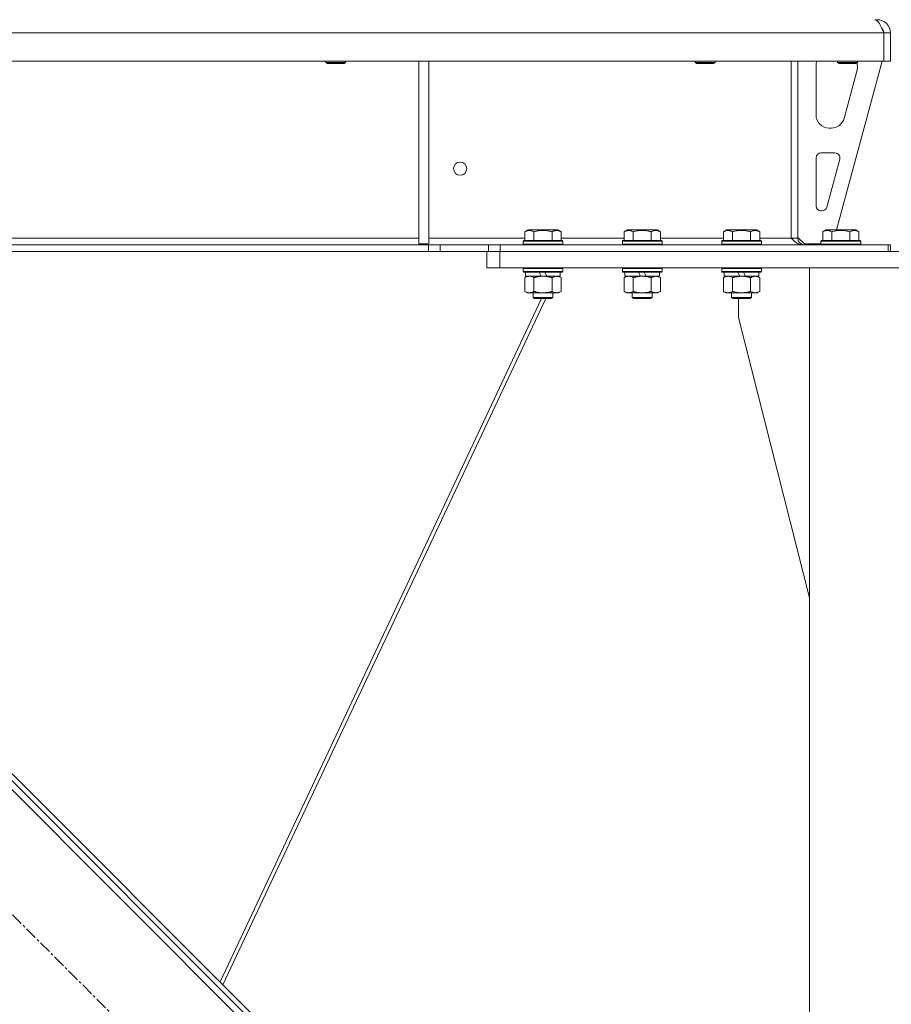
# Model space of a CAD drawing. Units: millimetres. Extents: x 0 to 30555, y -7 to 21000.
# Drawn here: x 7019 to 7545, y 12952 to 13547 of the extents above; entities that cross this region are included whole.
import ezdxf

# ---------------------------------------------------------------- set-up
doc = ezdxf.new("R2010")
doc.units = ezdxf.units.MM
doc.linetypes.add('K5LT_AXLED', pattern=[12, 7.5, -1.5, 1.5, -1.5])
doc.linetypes.add('K5LT_THIN', pattern=[0])
for name, color, linetype, true_color in [('OSI', 2, 'Continuous', 0xffff00), ('R', 1, 'Continuous', 0xff0000), ('WELDING', 7, 'Continuous', 0xffffff)]:
    doc.layers.add(name, color=color, linetype=linetype, true_color=true_color)

msp = doc.modelspace()

# ---------------------------------------------------------------- linework, layer by layer
at = {"layer": 'OSI', "color": 30, "linetype": 'K5LT_AXLED', "lineweight": 18, "true_color": 0xff8000}
msp.add_line((6717.41, 13303.56), (7403.98, 12616.99), dxfattribs=at)
at = {"layer": 'R', "color": 7, "linetype": 'K5LT_THIN', "lineweight": 18}
for p, q in [((7536.92, 13547.35), (7536.92, 13546.67)), ((5536.94, 13539.35), (7540.9, 13539.35)), ((7540.9, 13522.35), (7540.9, 13539.35)), ((7544.92, 13539.35), (7540.92, 13539.35)), ((7540.92, 13539.35), (7540.92, 13522.35)), ((7544.92, 13539.35), (7544.92, 13522.35)), ((5536.94, 13522.35), (7540.9, 13522.35)), ((7203.72, 13522.35), (7203.72, 13521.43)), ((7215.72, 13522.35), (7215.72, 13521.43)), ((7259.92, 13522.35), (7259.92, 13411.85)), ((7265.92, 13522.35), (7265.92, 13411.85)), ((7426.92, 13522.35), (7426.92, 13521.43)), ((7438.92, 13522.35), (7438.92, 13521.43)), ((7484.92, 13522.35), (7484.92, 13415.35)), ((7488.92, 13522.35), (7488.92, 13415.35)), ((7539.92, 13522.35), (7512.23, 13420.35)), ((7512.92, 13522.35), (7512.92, 13521.43)), ((7524.92, 13522.35), (7524.92, 13521.43)), ((7544.92, 13522.35), (7540.92, 13522.35)), ((7203.72, 13521.43), (7204.72, 13520.85)), ((7204.52, 13521.43), (7203.72, 13521.43)), ((7215.72, 13521.43), (7204.52, 13521.43)), ((7205.39, 13520.85), (7204.72, 13520.85)), ((7214.72, 13520.85), (7205.39, 13520.85)), ((7215.72, 13521.43), (7214.72, 13520.85)), ((7426.92, 13521.43), (7427.92, 13520.85)), ((7427.72, 13521.43), (7426.92, 13521.43)), ((7438.92, 13521.43), (7427.72, 13521.43)), ((7428.59, 13520.85), (7427.92, 13520.85)), ((7437.92, 13520.85), (7428.59, 13520.85)), ((7438.92, 13521.43), (7437.92, 13520.85)), ((7499.92, 13489.85), (7499.92, 13519.35)), ((7524.92, 13521.43), (7512.92, 13521.43)), ((7512.92, 13521.43), (7513.92, 13520.85)), ((7523.92, 13520.85), (7513.92, 13520.85)), ((7524.64, 13516.32), (7516.89, 13487.75)), ((7524.92, 13521.43), (7523.92, 13520.85)), ((7524.92, 13519.35), (7524.92, 13518.42)), ((7509.17, 13481.85), (7507.92, 13481.85)), ((7499.92, 13434.85), (7499.92, 13463.85)), ((7502.92, 13466.85), (7511.36, 13466.85)), ((7514.26, 13463.06), (7506.38, 13434.06)), ((7503.49, 13431.85), (7502.92, 13431.85)), ((7259.92, 13415.35), (6814.12, 13415.35)), ((7323.95, 13415.35), (7265.92, 13415.35)), ((7323.95, 13419.2), (7325.95, 13420.35)), ((7323.95, 13419.2), (7323.95, 13413.85)), ((7343.89, 13420.35), (7325.95, 13420.35)), ((7329.44, 13419.2), (7329.44, 13413.85)), ((7340.41, 13419.2), (7340.41, 13413.85)), ((7345.89, 13419.2), (7343.89, 13420.35)), ((7345.89, 13419.2), (7345.89, 13413.85)), ((7383.95, 13415.35), (7345.89, 13415.35)), ((7383.95, 13419.2), (7385.95, 13420.35)), ((7383.95, 13419.2), (7383.95, 13413.85)), ((7403.89, 13420.35), (7385.95, 13420.35)), ((7389.44, 13419.2), (7389.44, 13413.85)), ((7400.41, 13419.2), (7400.41, 13413.85)), ((7405.89, 13419.2), (7403.89, 13420.35)), ((7405.89, 13419.2), (7405.89, 13413.85)), ((7443.95, 13415.35), (7405.89, 13415.35)), ((7443.95, 13419.2), (7445.95, 13420.35)), ((7443.95, 13419.2), (7443.95, 13413.85)), ((7463.89, 13420.35), (7445.95, 13420.35)), ((7449.44, 13419.2), (7449.44, 13413.85)), ((7460.41, 13419.2), (7460.41, 13413.85)), ((7465.89, 13419.2), (7463.89, 13420.35)), ((7465.89, 13419.2), (7465.89, 13413.85)), ((7484.92, 13415.35), (7465.89, 13415.35)), ((7488.92, 13415.35), (7484.92, 13415.35)), ((7488.92, 13415.85), (7492.92, 13411.85)), ((7503.95, 13419.2), (7505.95, 13420.35)), ((7503.95, 13419.2), (7503.95, 13413.85)), ((7523.89, 13420.35), (7505.95, 13420.35)), ((7509.44, 13419.2), (7509.44, 13413.85)), ((7520.41, 13419.2), (7520.41, 13413.85)), ((7525.89, 13419.2), (7523.89, 13420.35)), ((7525.89, 13419.2), (7525.89, 13413.85)), ((5812.06, 13411.35), (7265.78, 13411.35)), ((7259.92, 13411.85), (7265.92, 13411.85)), ((7272.85, 13411.35), (7265.78, 13411.35)), ((7265.78, 13411.35), (7265.78, 13407.35)), ((7272.85, 13411.35), (7301.99, 13411.35)), ((7272.85, 13411.35), (7272.85, 13407.35)), ((7309.06, 13411.35), (7301.99, 13411.35)), ((7301.99, 13411.35), (7301.99, 13407.35)), ((7309.06, 13411.35), (7309.06, 13407.35)), ((7543.43, 13411.35), (7309.06, 13411.35)), ((7322.92, 13413.55), (7323.09, 13413.85)), ((7322.92, 13413.55), (7322.92, 13411.65)), ((7346.92, 13413.55), (7322.92, 13413.55)), ((7346.92, 13411.65), (7322.92, 13411.65)), ((7322.92, 13411.65), (7323.09, 13411.35)), ((7346.75, 13413.85), (7323.09, 13413.85)), ((7346.92, 13413.55), (7346.75, 13413.85)), ((7346.92, 13411.65), (7346.75, 13411.35)), ((7346.92, 13413.55), (7346.92, 13411.65)), ((7382.92, 13413.55), (7383.09, 13413.85)), ((7382.92, 13413.55), (7382.92, 13411.65)), ((7406.92, 13413.55), (7382.92, 13413.55)), ((7406.92, 13411.65), (7382.92, 13411.65)), ((7382.92, 13411.65), (7383.09, 13411.35)), ((7406.75, 13413.85), (7383.09, 13413.85)), ((7406.92, 13413.55), (7406.75, 13413.85)), ((7406.92, 13411.65), (7406.75, 13411.35)), ((7406.92, 13413.55), (7406.92, 13411.65)), ((7442.92, 13413.55), (7443.09, 13413.85)), ((7442.92, 13413.55), (7442.92, 13411.65)), ((7466.92, 13413.55), (7442.92, 13413.55)), ((7466.92, 13411.65), (7442.92, 13411.65)), ((7442.92, 13411.65), (7443.09, 13411.35)), ((7466.75, 13413.85), (7443.09, 13413.85)), ((7466.92, 13413.55), (7466.75, 13413.85)), ((7466.92, 13411.65), (7466.75, 13411.35)), ((7466.92, 13413.55), (7466.92, 13411.65)), ((7502.92, 13411.85), (7492.92, 13411.85)), ((7502.92, 13413.55), (7503.09, 13413.85)), ((7502.92, 13413.55), (7502.92, 13411.65)), ((7526.92, 13413.55), (7502.92, 13413.55)), ((7526.92, 13411.65), (7502.92, 13411.65)), ((7502.92, 13411.65), (7503.09, 13411.35)), ((7526.75, 13413.85), (7503.09, 13413.85)), ((7526.92, 13413.55), (7526.75, 13413.85)), ((7526.92, 13411.65), (7526.75, 13411.35)), ((7526.92, 13413.55), (7526.92, 13411.65)), ((7544.92, 13411.35), (7543.43, 13411.35)), ((7543.43, 13407.35), (7543.43, 13411.35)), ((7544.92, 13407.35), (7544.92, 13411.35)), ((5812.06, 13407.35), (7265.78, 13407.35)), ((7265.78, 13407.35), (7272.85, 13407.35)), ((7272.85, 13407.35), (7301.99, 13407.35)), ((7300.92, 13397.35), (7300.92, 13407.35)), ((7301.99, 13407.35), (7309.06, 13407.35)), ((7308.92, 13407.35), (7782.92, 13407.35)), ((7308.92, 13397.35), (7308.92, 13407.35)), ((7543.43, 13407.35), (7309.06, 13407.35)), ((7308.92, 13397.35), (7300.92, 13397.35)), ((7308.92, 13397.35), (7782.92, 13397.35)), ((7322.92, 13397.05), (7323.09, 13397.35)), ((7322.92, 13397.05), (7322.92, 13395.15)), ((7346.92, 13397.05), (7322.92, 13397.05)), ((7346.92, 13397.05), (7346.75, 13397.35)), ((7346.92, 13397.05), (7346.92, 13395.15)), ((7382.92, 13397.05), (7383.09, 13397.35)), ((7382.92, 13397.05), (7382.92, 13395.15)), ((7406.92, 13397.05), (7382.92, 13397.05)), ((7406.92, 13397.05), (7406.75, 13397.35)), ((7406.92, 13397.05), (7406.92, 13395.15)), ((7442.92, 13397.05), (7443.09, 13397.35)), ((7442.92, 13397.05), (7442.92, 13395.15)), ((7466.92, 13397.05), (7442.92, 13397.05)), ((7466.92, 13397.05), (7466.75, 13397.35)), ((7466.92, 13397.05), (7466.92, 13395.15)), ((7495.92, 13397.35), (7595.92, 13397.35)), ((7495.92, 10917.35), (7495.92, 13397.35)), ((7346.92, 13395.15), (7322.92, 13395.15)), ((7322.92, 13395.15), (7323.09, 13394.85)), ((7346.75, 13394.85), (7323.09, 13394.85)), ((7323.95, 13391.5), (7325.42, 13392.35)), ((7323.95, 13391.5), (7323.95, 13383.2)), ((7324.42, 13394.85), (7324.42, 13392.35)), ((7333.91, 13392.35), (7324.42, 13392.35)), ((7329.44, 13391.5), (7329.44, 13383.2)), ((7333.91, 13392.35), (7332.74, 13394.85)), ((7333.91, 13392.35), (7334.92, 13392.35)), ((7334.92, 13392.35), (7337.22, 13392.35)), ((7337.22, 13392.35), (7336.05, 13394.85)), ((7345.42, 13392.35), (7337.22, 13392.35)), ((7340.41, 13391.5), (7340.41, 13383.2)), ((7345.89, 13391.5), (7344.42, 13392.35)), ((7345.42, 13394.85), (7345.42, 13392.35)), ((7345.89, 13391.5), (7345.89, 13383.2)), ((7346.92, 13395.15), (7346.75, 13394.85)), ((7406.92, 13395.15), (7382.92, 13395.15)), ((7382.92, 13395.15), (7383.09, 13394.85)), ((7406.75, 13394.85), (7383.09, 13394.85)), ((7383.95, 13391.5), (7385.42, 13392.35)), ((7383.95, 13391.5), (7383.95, 13383.2)), ((7384.42, 13394.85), (7384.42, 13392.35)), ((7393.91, 13392.35), (7384.42, 13392.35)), ((7389.44, 13391.5), (7389.44, 13383.2)), ((7393.91, 13392.35), (7392.74, 13394.85)), ((7393.91, 13392.35), (7394.92, 13392.35)), ((7394.92, 13392.35), (7397.22, 13392.35)), ((7397.22, 13392.35), (7396.05, 13394.85)), ((7405.42, 13392.35), (7397.22, 13392.35)), ((7400.41, 13391.5), (7400.41, 13383.2)), ((7405.89, 13391.5), (7404.42, 13392.35)), ((7405.42, 13394.85), (7405.42, 13392.35)), ((7405.89, 13391.5), (7405.89, 13383.2)), ((7406.92, 13395.15), (7406.75, 13394.85)), ((7466.92, 13395.15), (7442.92, 13395.15)), ((7442.92, 13395.15), (7443.09, 13394.85)), ((7466.75, 13394.85), (7443.09, 13394.85)), ((7443.95, 13391.5), (7445.42, 13392.35)), ((7443.95, 13391.5), (7443.95, 13383.2)), ((7444.42, 13394.85), (7444.42, 13392.35)), ((7453.91, 13392.35), (7444.42, 13392.35)), ((7449.44, 13391.5), (7449.44, 13383.2)), ((7453.91, 13392.35), (7452.74, 13394.85)), ((7453.91, 13392.35), (7454.92, 13392.35)), ((7454.92, 13392.35), (7457.22, 13392.35)), ((7457.22, 13392.35), (7456.05, 13394.85)), ((7465.42, 13392.35), (7457.22, 13392.35)), ((7460.41, 13391.5), (7460.41, 13383.2)), ((7465.89, 13391.5), (7464.42, 13392.35)), ((7465.42, 13394.85), (7465.42, 13392.35)), ((7465.89, 13391.5), (7465.89, 13383.2)), ((7466.92, 13395.15), (7466.75, 13394.85)), ((7334.09, 13378.85), (7139.79, 12966.03)), ((7336.71, 13378.85), (7141.58, 12964.25)), ((7323.95, 13383.2), (7325.42, 13382.35)), ((7326.69, 13382.35), (7325.42, 13382.35)), ((7344.42, 13382.35), (7326.69, 13382.35)), ((7328.92, 13382.35), (7328.92, 13379.43)), ((7340.92, 13379.43), (7328.92, 13379.43)), ((7328.92, 13379.43), (7329.92, 13378.85)), ((7339.92, 13378.85), (7329.92, 13378.85)), ((7340.92, 13379.43), (7339.92, 13378.85)), ((7340.92, 13382.35), (7340.92, 13379.43)), ((7345.89, 13383.2), (7344.42, 13382.35)), ((7383.95, 13383.2), (7385.42, 13382.35)), ((7386.69, 13382.35), (7385.42, 13382.35)), ((7404.42, 13382.35), (7386.69, 13382.35)), ((7388.92, 13382.35), (7388.92, 13379.43)), ((7400.92, 13379.43), (7388.92, 13379.43)), ((7388.92, 13379.43), (7389.92, 13378.85)), ((7399.92, 13378.85), (7389.92, 13378.85)), ((7400.92, 13379.43), (7399.92, 13378.85)), ((7400.92, 13382.35), (7400.92, 13379.43)), ((7405.89, 13383.2), (7404.42, 13382.35)), ((7443.95, 13383.2), (7445.42, 13382.35)), ((7446.69, 13382.35), (7445.42, 13382.35)), ((7464.42, 13382.35), (7446.69, 13382.35)), ((7448.92, 13382.35), (7448.92, 13379.43)), ((7460.92, 13379.43), (7448.92, 13379.43)), ((7448.92, 13379.43), (7449.92, 13378.85)), ((7459.92, 13378.85), (7449.92, 13378.85)), ((7453.12, 13367.35), (7453.12, 13378.85)), ((7460.92, 13379.43), (7459.92, 13378.85)), ((7460.92, 13382.35), (7460.92, 13379.43)), ((7465.89, 13383.2), (7464.42, 13382.35)), ((7495.92, 13198.14), (7453.12, 13367.35)), ((7370.74, 12725.18), (6811.45, 13284.47)), ((7366.5, 12735.08), (6821.35, 13280.23)), ((7368.62, 12737.2), (6823.47, 13282.35))]:
    msp.add_line(p, q, dxfattribs=at)
msp.add_circle((7284.92, 13457.35), 4, dxfattribs=at)
for centre, radius, start, end in [((7536.92, 13539.35), 8, 0, 90), ((7536.92, 13539.35), 4, 0, 48.18198), ((7507.92, 13519.35), 8, 157.97569, 180), ((7516.92, 13518.42), 8, 344.81071, 0), ((7516.92, 13519.35), 8, 0, 14.03082), ((7507.92, 13489.85), 8, 180, 270), ((7509.17, 13489.85), 8, 270, 344.81071), ((7502.92, 13463.85), 3, 90, 180), ((7511.36, 13463.85), 3, 344.81071, 90), ((7502.92, 13434.85), 3, 180, 270), ((7503.49, 13434.85), 3, 270, 344.81071), ((7492.92, 13415.35), 4, 180, 270)]:
    msp.add_arc(centre, radius, start, end, dxfattribs=at)
at = {"layer": 'WELDING', "color": 7, "linetype": 'K5LT_THIN', "lineweight": 18}
for p, q in [((7327.62, 13392.25), (7326.69, 13392.35)), ((7328.54, 13391.95), (7327.62, 13392.25)), ((7329.44, 13391.5), (7328.54, 13391.95)), ((7387.62, 13392.25), (7386.69, 13392.35)), ((7388.54, 13391.95), (7387.62, 13392.25)), ((7389.44, 13391.5), (7388.54, 13391.95)), ((7447.62, 13392.25), (7446.69, 13392.35)), ((7448.54, 13391.95), (7447.62, 13392.25)), ((7449.44, 13391.5), (7448.54, 13391.95))]:
    msp.add_line(p, q, dxfattribs=at)
for points in [[(7540.9, 13539.35), (7540.77, 13539.65), (7540.52, 13540.25), (7540.13, 13541.13), (7539.74, 13542), (7539.36, 13542.83), (7538.97, 13543.61), (7538.59, 13544.35), (7538.2, 13545.02), (7537.81, 13545.62), (7537.43, 13546.14), (7537.04, 13546.57), (7536.65, 13546.92), (7536.27, 13547.16), (7535.88, 13547.31), (7535.62, 13547.35), (7535.5, 13547.35)], [(7484.92, 13415.35), (7485.08, 13415.2), (7485.39, 13414.9), (7485.85, 13414.46), (7486.31, 13414.02), (7486.78, 13413.61), (7487.24, 13413.22), (7487.71, 13412.85), (7488.17, 13412.51), (7488.64, 13412.21), (7489.1, 13411.95), (7489.57, 13411.74), (7490.03, 13411.56), (7490.5, 13411.44), (7490.96, 13411.37), (7491.27, 13411.35), (7491.43, 13411.35)]]:
    msp.add_open_spline(points, degree=3, dxfattribs=at)
for points, knots in [([(7329.44, 13419.2), (7329.11, 13419.38), (7328.71, 13419.58), (7328.22, 13419.77), (7327.95, 13419.86), (7327.68, 13419.93), (7327.39, 13419.99), (7327.07, 13420.03), (7326.71, 13420.05), (7326.36, 13420.03), (7326.04, 13420), (7325.69, 13419.93), (7325.26, 13419.81), (7324.66, 13419.58), (7324.21, 13419.35), (7323.95, 13419.2)], [0, 0, 0, 0, 2.912728, 3.529104, 4.366059, 5.20805, 5.90491, 6.841792, 7.999747, 8.992853, 9.878966, 10.753647, 12.031595, 13.665019, 16, 16, 16, 16]), ([(7340.41, 13419.2), (7340.17, 13419.26), (7339.55, 13419.43), (7338.42, 13419.7), (7337.3, 13419.89), (7336.35, 13419.99), (7335.71, 13420.03), (7335.21, 13420.04), (7334.85, 13420.04), (7334.51, 13420.04), (7334.11, 13420.03), (7333.66, 13420), (7333.2, 13419.96), (7332.55, 13419.88), (7331.53, 13419.72), (7330.43, 13419.47), (7329.68, 13419.26), (7329.44, 13419.2)], [0, 0, 0, 0, 2.896048, 7.635036, 13.675312, 16.352744, 19.030177, 21.193346, 22.27493, 23.356515, 25.164905, 26.973294, 28.781684, 30.590074, 34.691771, 40.985529, 43.953237, 43.953237, 43.953237, 43.953237]), ([(7345.89, 13419.2), (7345.57, 13419.38), (7345.17, 13419.58), (7344.67, 13419.77), (7344.41, 13419.86), (7344.13, 13419.93), (7343.85, 13419.99), (7343.53, 13420.03), (7343.17, 13420.05), (7342.82, 13420.03), (7342.5, 13420), (7342.15, 13419.93), (7341.71, 13419.81), (7341.11, 13419.58), (7340.67, 13419.35), (7340.41, 13419.2)], [0, 0, 0, 0, 2.912728, 3.529104, 4.366059, 5.20805, 5.90491, 6.841792, 7.999747, 8.992853, 9.878966, 10.753647, 12.031595, 13.665019, 16, 16, 16, 16]), ([(7389.44, 13419.2), (7389.11, 13419.38), (7388.71, 13419.58), (7388.22, 13419.77), (7387.95, 13419.86), (7387.68, 13419.93), (7387.39, 13419.99), (7387.07, 13420.03), (7386.71, 13420.05), (7386.36, 13420.03), (7386.04, 13420), (7385.69, 13419.93), (7385.26, 13419.81), (7384.66, 13419.58), (7384.21, 13419.35), (7383.95, 13419.2)], [0, 0, 0, 0, 2.912728, 3.529104, 4.366059, 5.20805, 5.90491, 6.841792, 7.999747, 8.992853, 9.878966, 10.753647, 12.031595, 13.665019, 16, 16, 16, 16]), ([(7400.41, 13419.2), (7400.17, 13419.26), (7399.55, 13419.43), (7398.42, 13419.7), (7397.3, 13419.89), (7396.35, 13419.99), (7395.71, 13420.03), (7395.21, 13420.04), (7394.85, 13420.04), (7394.51, 13420.04), (7394.11, 13420.03), (7393.66, 13420), (7393.2, 13419.96), (7392.55, 13419.88), (7391.53, 13419.72), (7390.43, 13419.47), (7389.68, 13419.26), (7389.44, 13419.2)], [0, 0, 0, 0, 2.896048, 7.635036, 13.675312, 16.352744, 19.030177, 21.193346, 22.27493, 23.356515, 25.164905, 26.973294, 28.781684, 30.590074, 34.691771, 40.985529, 43.953237, 43.953237, 43.953237, 43.953237]), ([(7405.89, 13419.2), (7405.57, 13419.38), (7405.17, 13419.58), (7404.67, 13419.77), (7404.41, 13419.86), (7404.13, 13419.93), (7403.85, 13419.99), (7403.53, 13420.03), (7403.17, 13420.05), (7402.82, 13420.03), (7402.5, 13420), (7402.15, 13419.93), (7401.71, 13419.81), (7401.11, 13419.58), (7400.67, 13419.35), (7400.41, 13419.2)], [0, 0, 0, 0, 2.912728, 3.529104, 4.366059, 5.20805, 5.90491, 6.841792, 7.999747, 8.992853, 9.878966, 10.753647, 12.031595, 13.665019, 16, 16, 16, 16]), ([(7449.44, 13419.2), (7449.11, 13419.38), (7448.71, 13419.58), (7448.22, 13419.77), (7447.95, 13419.86), (7447.68, 13419.93), (7447.39, 13419.99), (7447.07, 13420.03), (7446.71, 13420.05), (7446.36, 13420.03), (7446.04, 13420), (7445.69, 13419.93), (7445.26, 13419.81), (7444.66, 13419.58), (7444.21, 13419.35), (7443.95, 13419.2)], [0, 0, 0, 0, 2.912728, 3.529104, 4.366059, 5.20805, 5.90491, 6.841792, 7.999747, 8.992853, 9.878966, 10.753647, 12.031595, 13.665019, 16, 16, 16, 16]), ([(7460.41, 13419.2), (7460.17, 13419.26), (7459.55, 13419.43), (7458.42, 13419.7), (7457.3, 13419.89), (7456.35, 13419.99), (7455.71, 13420.03), (7455.21, 13420.04), (7454.85, 13420.04), (7454.51, 13420.04), (7454.11, 13420.03), (7453.66, 13420), (7453.2, 13419.96), (7452.55, 13419.88), (7451.53, 13419.72), (7450.43, 13419.47), (7449.68, 13419.26), (7449.44, 13419.2)], [0, 0, 0, 0, 2.896048, 7.635036, 13.675312, 16.352744, 19.030177, 21.193346, 22.27493, 23.356515, 25.164905, 26.973294, 28.781684, 30.590074, 34.691771, 40.985529, 43.953237, 43.953237, 43.953237, 43.953237]), ([(7465.89, 13419.2), (7465.57, 13419.38), (7465.17, 13419.58), (7464.67, 13419.77), (7464.41, 13419.86), (7464.13, 13419.93), (7463.85, 13419.99), (7463.53, 13420.03), (7463.17, 13420.05), (7462.82, 13420.03), (7462.5, 13420), (7462.15, 13419.93), (7461.71, 13419.81), (7461.11, 13419.58), (7460.67, 13419.35), (7460.41, 13419.2)], [0, 0, 0, 0, 2.912728, 3.529104, 4.366059, 5.20805, 5.90491, 6.841792, 7.999747, 8.992853, 9.878966, 10.753647, 12.031595, 13.665019, 16, 16, 16, 16]), ([(7509.44, 13419.2), (7509.11, 13419.38), (7508.71, 13419.58), (7508.22, 13419.77), (7507.95, 13419.86), (7507.68, 13419.93), (7507.39, 13419.99), (7507.07, 13420.03), (7506.71, 13420.05), (7506.36, 13420.03), (7506.04, 13420), (7505.69, 13419.93), (7505.26, 13419.81), (7504.66, 13419.58), (7504.21, 13419.35), (7503.95, 13419.2)], [0, 0, 0, 0, 2.912728, 3.529104, 4.366059, 5.20805, 5.90491, 6.841792, 7.999747, 8.992853, 9.878966, 10.753647, 12.031595, 13.665019, 16, 16, 16, 16]), ([(7520.41, 13419.2), (7520.17, 13419.26), (7519.55, 13419.43), (7518.42, 13419.7), (7517.3, 13419.89), (7516.35, 13419.99), (7515.71, 13420.03), (7515.21, 13420.04), (7514.85, 13420.04), (7514.51, 13420.04), (7514.11, 13420.03), (7513.66, 13420), (7513.2, 13419.96), (7512.55, 13419.88), (7511.53, 13419.72), (7510.43, 13419.47), (7509.68, 13419.26), (7509.44, 13419.2)], [0, 0, 0, 0, 2.896048, 7.635036, 13.675312, 16.352744, 19.030177, 21.193346, 22.27493, 23.356515, 25.164905, 26.973294, 28.781684, 30.590074, 34.691771, 40.985529, 43.953237, 43.953237, 43.953237, 43.953237]), ([(7525.89, 13419.2), (7525.57, 13419.38), (7525.17, 13419.58), (7524.67, 13419.77), (7524.41, 13419.86), (7524.13, 13419.93), (7523.85, 13419.99), (7523.53, 13420.03), (7523.17, 13420.05), (7522.82, 13420.03), (7522.5, 13420), (7522.15, 13419.93), (7521.71, 13419.81), (7521.11, 13419.58), (7520.67, 13419.35), (7520.41, 13419.2)], [0, 0, 0, 0, 2.912728, 3.529104, 4.366059, 5.20805, 5.90491, 6.841792, 7.999747, 8.992853, 9.878966, 10.753647, 12.031595, 13.665019, 16, 16, 16, 16]), ([(7326.69, 13392.35), (7326.51, 13392.35), (7326.2, 13392.33), (7325.71, 13392.24), (7325.18, 13392.09), (7324.58, 13391.84), (7324.15, 13391.62), (7323.95, 13391.5)], [0, 0, 0, 0, 1.597458, 2.676777, 4.235764, 6.182879, 8, 8, 8, 8]), ([(7334.92, 13392.35), (7334.74, 13392.35), (7334.38, 13392.34), (7333.82, 13392.31), (7333.27, 13392.27), (7332.78, 13392.21), (7332.42, 13392.16), (7332.19, 13392.13), (7332.02, 13392.1), (7331.85, 13392.07), (7331.67, 13392.04), (7331.5, 13392), (7331.31, 13391.97), (7331.09, 13391.92), (7330.77, 13391.85), (7330.46, 13391.77), (7330.14, 13391.69), (7329.91, 13391.63), (7329.67, 13391.57), (7329.52, 13391.52), (7329.44, 13391.5)], [0, 0, 0, 0, 0.426692, 0.853385, 1.280077, 1.70677, 1.976977, 2.112081, 2.247185, 2.382289, 2.517392, 2.652496, 2.7876, 2.975699, 3.163798, 3.539996, 3.728096, 3.916195, 4.104294, 4.292393, 4.292393, 4.292393, 4.292393]), ([(7340.41, 13391.5), (7340.34, 13391.52), (7340.22, 13391.55), (7340.04, 13391.6), (7339.85, 13391.65), (7339.61, 13391.72), (7339.3, 13391.8), (7338.96, 13391.87), (7338.65, 13391.94), (7338.37, 13392), (7338.14, 13392.04), (7337.96, 13392.08), (7337.75, 13392.11), (7337.46, 13392.16), (7337.1, 13392.21), (7336.73, 13392.25), (7336.25, 13392.3), (7335.76, 13392.33), (7335.28, 13392.35), (7335.04, 13392.35), (7334.92, 13392.35)], [0, 0, 0, 0, 0.14736, 0.294719, 0.442079, 0.589439, 0.884158, 1.178877, 1.396237, 1.613598, 1.830958, 1.939638, 2.048318, 2.328827, 2.609337, 2.889846, 3.170356, 3.731374, 4.011884, 4.292393, 4.292393, 4.292393, 4.292393]), ([(7343.15, 13392.35), (7343.02, 13392.35), (7342.78, 13392.34), (7342.4, 13392.29), (7342.04, 13392.21), (7341.58, 13392.06), (7341.03, 13391.84), (7340.61, 13391.62), (7340.41, 13391.5)], [0, 0, 0, 0, 1.192024, 2.404251, 3.60809, 4.765234, 6.955738, 9, 9, 9, 9]), ([(7345.89, 13391.5), (7345.6, 13391.67), (7345.17, 13391.89), (7344.61, 13392.1), (7344.22, 13392.22), (7343.86, 13392.29), (7343.5, 13392.34), (7343.27, 13392.35), (7343.15, 13392.35)], [0, 0, 0, 0, 2.905563, 4.375924, 5.511195, 6.679161, 7.850161, 9, 9, 9, 9]), ([(7386.69, 13392.35), (7386.51, 13392.35), (7386.2, 13392.33), (7385.71, 13392.24), (7385.18, 13392.09), (7384.58, 13391.84), (7384.15, 13391.62), (7383.95, 13391.5)], [0, 0, 0, 0, 1.597458, 2.676777, 4.235764, 6.182879, 8, 8, 8, 8]), ([(7394.92, 13392.35), (7394.74, 13392.35), (7394.38, 13392.34), (7393.82, 13392.31), (7393.27, 13392.27), (7392.78, 13392.21), (7392.42, 13392.16), (7392.19, 13392.13), (7392.02, 13392.1), (7391.85, 13392.07), (7391.67, 13392.04), (7391.5, 13392), (7391.31, 13391.97), (7391.09, 13391.92), (7390.77, 13391.85), (7390.46, 13391.77), (7390.14, 13391.69), (7389.91, 13391.63), (7389.67, 13391.57), (7389.52, 13391.52), (7389.44, 13391.5)], [0, 0, 0, 0, 0.426692, 0.853385, 1.280077, 1.70677, 1.976977, 2.112081, 2.247185, 2.382289, 2.517392, 2.652496, 2.7876, 2.975699, 3.163798, 3.539996, 3.728096, 3.916195, 4.104294, 4.292393, 4.292393, 4.292393, 4.292393]), ([(7400.41, 13391.5), (7400.34, 13391.52), (7400.22, 13391.55), (7400.04, 13391.6), (7399.85, 13391.65), (7399.61, 13391.72), (7399.3, 13391.8), (7398.96, 13391.87), (7398.65, 13391.94), (7398.37, 13392), (7398.14, 13392.04), (7397.96, 13392.08), (7397.75, 13392.11), (7397.46, 13392.16), (7397.1, 13392.21), (7396.73, 13392.25), (7396.25, 13392.3), (7395.76, 13392.33), (7395.28, 13392.35), (7395.04, 13392.35), (7394.92, 13392.35)], [0, 0, 0, 0, 0.14736, 0.294719, 0.442079, 0.589439, 0.884158, 1.178877, 1.396237, 1.613598, 1.830958, 1.939638, 2.048318, 2.328827, 2.609337, 2.889846, 3.170356, 3.731374, 4.011884, 4.292393, 4.292393, 4.292393, 4.292393]), ([(7403.15, 13392.35), (7403.02, 13392.35), (7402.78, 13392.34), (7402.4, 13392.29), (7402.04, 13392.21), (7401.58, 13392.06), (7401.03, 13391.84), (7400.61, 13391.62), (7400.41, 13391.5)], [0, 0, 0, 0, 1.192024, 2.404251, 3.60809, 4.765234, 6.955738, 9, 9, 9, 9]), ([(7405.89, 13391.5), (7405.6, 13391.67), (7405.17, 13391.89), (7404.61, 13392.1), (7404.22, 13392.22), (7403.86, 13392.29), (7403.5, 13392.34), (7403.27, 13392.35), (7403.15, 13392.35)], [0, 0, 0, 0, 2.905563, 4.375924, 5.511195, 6.679161, 7.850161, 9, 9, 9, 9]), ([(7446.69, 13392.35), (7446.51, 13392.35), (7446.2, 13392.33), (7445.71, 13392.24), (7445.18, 13392.09), (7444.58, 13391.84), (7444.15, 13391.62), (7443.95, 13391.5)], [0, 0, 0, 0, 1.597458, 2.676777, 4.235764, 6.182879, 8, 8, 8, 8]), ([(7454.92, 13392.35), (7454.74, 13392.35), (7454.38, 13392.34), (7453.82, 13392.31), (7453.27, 13392.27), (7452.78, 13392.21), (7452.42, 13392.16), (7452.19, 13392.13), (7452.02, 13392.1), (7451.85, 13392.07), (7451.67, 13392.04), (7451.5, 13392), (7451.31, 13391.97), (7451.09, 13391.92), (7450.77, 13391.85), (7450.46, 13391.77), (7450.14, 13391.69), (7449.91, 13391.63), (7449.67, 13391.57), (7449.52, 13391.52), (7449.44, 13391.5)], [0, 0, 0, 0, 0.426692, 0.853385, 1.280077, 1.70677, 1.976977, 2.112081, 2.247185, 2.382289, 2.517392, 2.652496, 2.7876, 2.975699, 3.163798, 3.539996, 3.728096, 3.916195, 4.104294, 4.292393, 4.292393, 4.292393, 4.292393]), ([(7460.41, 13391.5), (7460.34, 13391.52), (7460.22, 13391.55), (7460.04, 13391.6), (7459.85, 13391.65), (7459.61, 13391.72), (7459.3, 13391.8), (7458.96, 13391.87), (7458.65, 13391.94), (7458.37, 13392), (7458.14, 13392.04), (7457.96, 13392.08), (7457.75, 13392.11), (7457.46, 13392.16), (7457.1, 13392.21), (7456.73, 13392.25), (7456.25, 13392.3), (7455.76, 13392.33), (7455.28, 13392.35), (7455.04, 13392.35), (7454.92, 13392.35)], [0, 0, 0, 0, 0.14736, 0.294719, 0.442079, 0.589439, 0.884158, 1.178877, 1.396237, 1.613598, 1.830958, 1.939638, 2.048318, 2.328827, 2.609337, 2.889846, 3.170356, 3.731374, 4.011884, 4.292393, 4.292393, 4.292393, 4.292393]), ([(7463.15, 13392.35), (7463.02, 13392.35), (7462.78, 13392.34), (7462.4, 13392.29), (7462.04, 13392.21), (7461.58, 13392.06), (7461.03, 13391.84), (7460.61, 13391.62), (7460.41, 13391.5)], [0, 0, 0, 0, 1.192024, 2.404251, 3.60809, 4.765234, 6.955738, 9, 9, 9, 9]), ([(7465.89, 13391.5), (7465.6, 13391.67), (7465.17, 13391.89), (7464.61, 13392.1), (7464.22, 13392.22), (7463.86, 13392.29), (7463.5, 13392.34), (7463.27, 13392.35), (7463.15, 13392.35)], [0, 0, 0, 0, 2.905563, 4.375924, 5.511195, 6.679161, 7.850161, 9, 9, 9, 9]), ([(7323.95, 13383.2), (7324.2, 13383.05), (7324.63, 13382.83), (7325.24, 13382.59), (7325.77, 13382.44), (7326.25, 13382.36), (7326.56, 13382.35), (7326.69, 13382.35)], [0, 0, 0, 0, 2.217775, 3.830428, 5.353122, 6.821732, 8, 8, 8, 8]), ([(7326.69, 13382.35), (7326.87, 13382.35), (7327.23, 13382.37), (7327.67, 13382.46), (7328.17, 13382.6), (7328.73, 13382.81), (7329.2, 13383.06), (7329.44, 13383.2)], [0, 0, 0, 0, 1.523216, 3.057663, 3.814901, 5.878539, 8, 8, 8, 8]), ([(7329.44, 13383.2), (7329.53, 13383.17), (7329.71, 13383.12), (7329.99, 13383.04), (7330.27, 13382.97), (7330.82, 13382.83), (7331.59, 13382.67), (7332.56, 13382.51), (7333.29, 13382.42), (7333.83, 13382.38), (7334.2, 13382.36), (7334.5, 13382.35), (7334.74, 13382.35), (7334.98, 13382.35), (7335.28, 13382.35), (7335.65, 13382.36), (7336.01, 13382.38), (7336.49, 13382.42), (7337.09, 13382.48), (7338.01, 13382.62), (7338.9, 13382.8), (7339.66, 13382.99), (7340.08, 13383.11), (7340.3, 13383.17), (7340.41, 13383.2)], [0, 0, 0, 0, 0.360272, 0.720544, 1.080816, 1.441087, 2.882175, 4.029166, 5.176157, 5.634334, 6.092512, 6.546256, 6.773128, 7, 7.455961, 7.911922, 8.367882, 8.823843, 9.735765, 10.647686, 12.323843, 13.161922, 13.580961, 14, 14, 14, 14]), ([(7340.41, 13383.2), (7340.73, 13383.01), (7341.2, 13382.77), (7341.77, 13382.57), (7342.12, 13382.47), (7342.42, 13382.41), (7342.76, 13382.36), (7343.12, 13382.34), (7343.47, 13382.36), (7343.78, 13382.39), (7344.12, 13382.46), (7344.56, 13382.58), (7345.17, 13382.81), (7345.64, 13383.05), (7345.89, 13383.2)], [0, 0, 0, 0, 2.72415, 3.912285, 4.716446, 5.530362, 6.353984, 7.500189, 8.40607, 9.211142, 9.998759, 11.128707, 12.847273, 15, 15, 15, 15]), ([(7383.95, 13383.2), (7384.2, 13383.05), (7384.63, 13382.83), (7385.24, 13382.59), (7385.77, 13382.44), (7386.25, 13382.36), (7386.56, 13382.35), (7386.69, 13382.35)], [0, 0, 0, 0, 2.217775, 3.830428, 5.353122, 6.821732, 8, 8, 8, 8]), ([(7386.69, 13382.35), (7386.87, 13382.35), (7387.23, 13382.37), (7387.67, 13382.46), (7388.17, 13382.6), (7388.73, 13382.81), (7389.2, 13383.06), (7389.44, 13383.2)], [0, 0, 0, 0, 1.523216, 3.057663, 3.814901, 5.878539, 8, 8, 8, 8]), ([(7389.44, 13383.2), (7389.53, 13383.17), (7389.71, 13383.12), (7389.99, 13383.04), (7390.27, 13382.97), (7390.82, 13382.83), (7391.59, 13382.67), (7392.56, 13382.51), (7393.29, 13382.42), (7393.83, 13382.38), (7394.2, 13382.36), (7394.5, 13382.35), (7394.74, 13382.35), (7394.98, 13382.35), (7395.28, 13382.35), (7395.65, 13382.36), (7396.01, 13382.38), (7396.49, 13382.42), (7397.09, 13382.48), (7398.01, 13382.62), (7398.9, 13382.8), (7399.66, 13382.99), (7400.08, 13383.11), (7400.3, 13383.17), (7400.41, 13383.2)], [0, 0, 0, 0, 0.360272, 0.720544, 1.080816, 1.441087, 2.882175, 4.029166, 5.176157, 5.634334, 6.092512, 6.546256, 6.773128, 7, 7.455961, 7.911922, 8.367882, 8.823843, 9.735765, 10.647686, 12.323843, 13.161922, 13.580961, 14, 14, 14, 14]), ([(7400.41, 13383.2), (7400.73, 13383.01), (7401.2, 13382.77), (7401.77, 13382.57), (7402.12, 13382.47), (7402.42, 13382.41), (7402.76, 13382.36), (7403.12, 13382.34), (7403.47, 13382.36), (7403.78, 13382.39), (7404.12, 13382.46), (7404.56, 13382.58), (7405.17, 13382.81), (7405.64, 13383.05), (7405.89, 13383.2)], [0, 0, 0, 0, 2.72415, 3.912285, 4.716446, 5.530362, 6.353984, 7.500189, 8.40607, 9.211142, 9.998759, 11.128707, 12.847273, 15, 15, 15, 15]), ([(7443.95, 13383.2), (7444.2, 13383.05), (7444.63, 13382.83), (7445.24, 13382.59), (7445.77, 13382.44), (7446.25, 13382.36), (7446.56, 13382.35), (7446.69, 13382.35)], [0, 0, 0, 0, 2.217775, 3.830428, 5.353122, 6.821732, 8, 8, 8, 8]), ([(7446.69, 13382.35), (7446.87, 13382.35), (7447.23, 13382.37), (7447.67, 13382.46), (7448.17, 13382.6), (7448.73, 13382.81), (7449.2, 13383.06), (7449.44, 13383.2)], [0, 0, 0, 0, 1.523216, 3.057663, 3.814901, 5.878539, 8, 8, 8, 8]), ([(7449.44, 13383.2), (7449.53, 13383.17), (7449.71, 13383.12), (7449.99, 13383.04), (7450.27, 13382.97), (7450.82, 13382.83), (7451.59, 13382.67), (7452.56, 13382.51), (7453.29, 13382.42), (7453.83, 13382.38), (7454.2, 13382.36), (7454.5, 13382.35), (7454.74, 13382.35), (7454.98, 13382.35), (7455.28, 13382.35), (7455.65, 13382.36), (7456.01, 13382.38), (7456.49, 13382.42), (7457.09, 13382.48), (7458.01, 13382.62), (7458.9, 13382.8), (7459.66, 13382.99), (7460.08, 13383.11), (7460.3, 13383.17), (7460.41, 13383.2)], [0, 0, 0, 0, 0.360272, 0.720544, 1.080816, 1.441087, 2.882175, 4.029166, 5.176157, 5.634334, 6.092512, 6.546256, 6.773128, 7, 7.455961, 7.911922, 8.367882, 8.823843, 9.735765, 10.647686, 12.323843, 13.161922, 13.580961, 14, 14, 14, 14]), ([(7460.41, 13383.2), (7460.73, 13383.01), (7461.2, 13382.77), (7461.77, 13382.57), (7462.12, 13382.47), (7462.42, 13382.41), (7462.76, 13382.36), (7463.12, 13382.34), (7463.47, 13382.36), (7463.78, 13382.39), (7464.12, 13382.46), (7464.56, 13382.58), (7465.17, 13382.81), (7465.64, 13383.05), (7465.89, 13383.2)], [0, 0, 0, 0, 2.72415, 3.912285, 4.716446, 5.530362, 6.353984, 7.500189, 8.40607, 9.211142, 9.998759, 11.128707, 12.847273, 15, 15, 15, 15])]:
    msp.add_open_spline(points, degree=3, knots=knots, dxfattribs=at)

doc.saveas('drawing.dxf')
